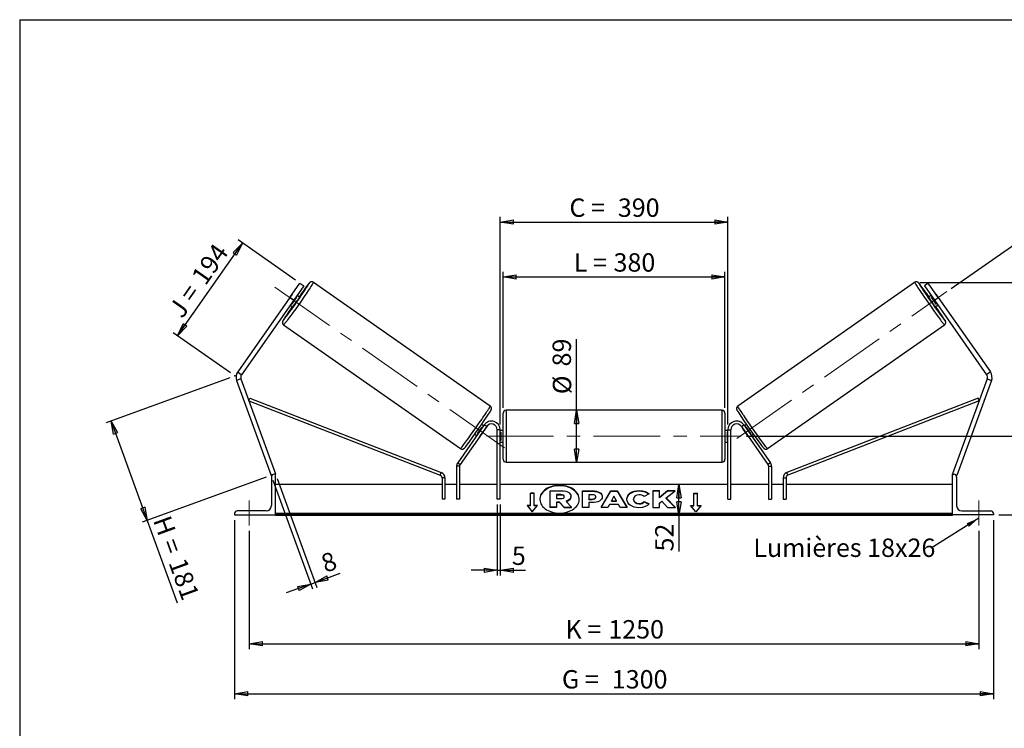
# Model space of a CAD drawing. Units: millimetres. Extents: x 0 to 292, y 2 to 205.
# Drawn here: x 5 to 192, y 70 to 205 of the extents above; entities that cross this region are included whole.
import ezdxf

# ---------------------------------------------------------------- set-up
doc = ezdxf.new("R2010")
doc.units = ezdxf.units.MM
doc.header["$PDSIZE"] = -1
doc.linetypes.add('CENTERX2', pattern=[20.32, 12.7, -2.54, 2.54, -2.54])
doc.layers.add('SLD-0', color=7, linetype='Continuous')
doc.styles.add('SLDTEXTSTYLE0', font='TXT', dxfattribs={"width": 0.75})
doc.styles.add('SLDTEXTSTYLE2', font='TXT', dxfattribs={"width": 0.666667})
doc.dimstyles.new('SLDDIMSTYLE0', dxfattribs={"dimtxt": 3.501, "dimasz": 2.5, "dimexe": 0, "dimexo": 0.0625, "dimgap": 0.87525, "dimtad": 1, "dimdec": 0, "dimlfac": 9, "dimrnd": 1e-09, "dimzin": 12, "dimdsep": 46, "dimtxsty": 'SLDTEXTSTYLE0', "dimblk1": 'CLOSED', "dimblk2": 'CLOSED', "dimsah": 1, "dimcen": 0.09, "dimadec": 0, "dimazin": 3, "dimtfac": 1, "dimtofl": 0, "dimtmove": 0, "dimatfit": 3, "dimldrblk": 'CLOSED', "dimfxl": 0, "dimfrac": 2, "dimtolj": 1, "dimtzin": 12, "dimarcsym": 0})
doc.dimstyles.new('SLDDIMSTYLE1', dxfattribs={"dimtxt": 3.501, "dimasz": 2.5, "dimexe": 0, "dimexo": 0.0625, "dimgap": 0.87525, "dimtad": 1, "dimdec": 4, "dimlfac": 9, "dimzin": 12, "dimdsep": 46, "dimtxsty": 'SLDTEXTSTYLE0', "dimblk1": 'CLOSED', "dimblk2": 'CLOSED', "dimsah": 1, "dimcen": 0.09, "dimadec": 0, "dimazin": 3, "dimtfac": 1, "dimtofl": 0, "dimtmove": 0, "dimatfit": 3, "dimldrblk": 'CLOSED', "dimfxl": 0, "dimfrac": 2, "dimtolj": 1, "dimtzin": 12, "dimarcsym": 0})
doc.dimstyles.new('SLDDIMSTYLE2', dxfattribs={"dimtxt": 3.501, "dimasz": 2.5, "dimexe": 0, "dimexo": 0.0625, "dimgap": 0.87525, "dimtad": 1, "dimdec": 0, "dimlfac": 9, "dimrnd": 1e-09, "dimzin": 12, "dimdsep": 46, "dimtxsty": 'SLDTEXTSTYLE0', "dimblk1": 'CLOSED', "dimblk2": 'CLOSED', "dimsah": 1, "dimcen": 0.09, "dimadec": 0, "dimazin": 3, "dimtfac": 1, "dimtmove": 0, "dimatfit": 0, "dimldrblk": 'CLOSED', "dimfxl": 0, "dimfrac": 2, "dimtolj": 1, "dimtzin": 12, "dimarcsym": 0})
doc.dimstyles.new('SLDDIMSTYLE3', dxfattribs={"dimtxt": 0.18, "dimasz": 2.5, "dimexe": 0, "dimexo": 0.0625, "dimgap": 0, "dimtad": 0, "dimtih": 1, "dimtoh": 1, "dimdec": 0, "dimrnd": 1e-09, "dimzin": 0, "dimdsep": 46, "dimtxsty": 'Standard', "dimsah": 1, "dimcen": 0.09, "dimadec": 0, "dimazin": 0, "dimtfac": 2.5, "dimtdec": 0, "dimtofl": 0, "dimtmove": 0, "dimatfit": 3, "dimfxl": 0, "dimfrac": 2, "dimtolj": 1, "dimtzin": 0, "dimarcsym": 0})

# ---------------------------------------------------------------- blocks, each defined once
blk = doc.blocks.new('_Closed')
at = {"color": 0, "linetype": 'ByBlock', "lineweight": -2}
for p, q in [((-1, 0.166667), (0, 0)), ((-1, 0.166667), (-1, -0.166667)), ((0, 0), (-1, -0.166667)), ((0, 0), (-1, 0))]:
    blk.add_line(p, q, dxfattribs=at)
blk = doc.blocks.new('_D')
at = {"layer": 'SLD-0'}
for p, q in [((45.03, 136.78), (21.45, 128.2)), ((22.39, 128.54), (29.28, 109.61)), ((51.92, 117.85), (28.34, 109.27)), ((29.28, 109.61), (34.99, 93.92))]:
    blk.add_line(p, q, dxfattribs=at)
at = {"layer": 'SLD-0', "xscale": 2.5, "yscale": 2.5}
for p, rotation in [((22.39, 128.54), 110), ((29.28, 109.61), 290.0000000000001)]:
    blk.add_blockref('_Closed', p, dxfattribs=dict(at, rotation=rotation))
at = {"layer": 'SLD-0', "char_height": 3.501, "attachment_point": 1, "rotation": 290}
for s, insert, style in [('H =', (33.63, 110.84), 'SLDTEXTSTYLE2'), ('181', (36.58, 102.76), 'SLDTEXTSTYLE0')]:
    blk.add_mtext(s, dxfattribs=dict(at, insert=insert, style=style))
blk = doc.blocks.new('_D_1')
at = {"layer": 'SLD-0'}
for p, q in [((35.02, 144.79), (47.39, 162.45)), ((57.52, 155.36), (46.57, 163.03)), ((45.15, 137.7), (34.2, 145.36))]:
    blk.add_line(p, q, dxfattribs=at)
at = {"layer": 'SLD-0', "xscale": 2.5, "yscale": 2.5}
for p, rotation in [((47.39, 162.45), 54.99999999999963), ((35.02, 144.79), 234.9999999999996)]:
    blk.add_blockref('_Closed', p, dxfattribs=dict(at, rotation=rotation))
at = {"layer": 'SLD-0', "char_height": 3.501, "attachment_point": 1, "rotation": 55}
for s, insert, style in [('194', (37.48, 156.17), 'SLDTEXTSTYLE0'), ('J =', (33.09, 149.89), 'SLDTEXTSTYLE2')]:
    blk.add_mtext(s, dxfattribs=dict(at, insert=insert, style=style))
blk = doc.blocks.new('_D_2')
at = {"layer": 'SLD-0', "color": 7}
for p, q in [((182.31, 153.78), (198.24, 164.94)), ((143.36, 125.64), (210.63, 125.64))]:
    blk.add_line(p, q, dxfattribs=at)
blk.add_arc((142.12, 125.64), 67.51, 0, 35, dxfattribs=at)
at = {"layer": 'SLD-0', "color": 7, "xscale": 2.5, "yscale": 2.5}
for p, rotation in [((197.42, 164.36), 123.9396270156373), ((209.63, 125.64), 271.0603729843639)]:
    blk.add_blockref('_Closed', p, dxfattribs=dict(at, rotation=rotation))
at = {"layer": 'SLD-0', "color": 7, "insert": (209.75, 150.66), "char_height": 3.501, "attachment_point": 1, "rotation": 287.5, "style": 'SLDTEXTSTYLE0'}
blk.add_mtext('35°', dxfattribs=at)
blk = doc.blocks.new('_D_3')
at = {"layer": 'SLD-0', "color": 7}
for p, q in [((48.69, 107.64), (48.69, 85.1)), ((187.58, 107.64), (187.58, 85.1)), ((48.69, 86.1), (187.58, 86.1))]:
    blk.add_line(p, q, dxfattribs=at)
at = {"layer": 'SLD-0', "color": 7, "xscale": 2.5, "yscale": 2.5, "rotation": 180.0000000000004}
blk.add_blockref('_Closed', (48.69, 86.1), dxfattribs=at)
at = {"layer": 'SLD-0', "color": 7, "xscale": 2.5, "yscale": 2.5}
blk.add_blockref('_Closed', (187.58, 86.1), dxfattribs=at)
at = {"layer": 'SLD-0', "color": 7, "char_height": 3.501, "attachment_point": 1}
for s, insert, style in [('K =', (108.88, 90.61), 'SLDTEXTSTYLE2'), ('1250', (117.05, 90.61), 'SLDTEXTSTYLE0')]:
    blk.add_mtext(s, dxfattribs=dict(at, insert=insert, style=style))
blk = doc.blocks.new('_D_4')
at = {"layer": 'SLD-0', "color": 7}
for p, q in [((45.92, 109.64), (45.92, 75.58)), ((190.36, 109.64), (190.36, 75.58)), ((45.92, 76.58), (190.36, 76.58))]:
    blk.add_line(p, q, dxfattribs=at)
at = {"layer": 'SLD-0', "color": 7, "xscale": 2.5, "yscale": 2.5, "rotation": 180.0000000000004}
blk.add_blockref('_Closed', (45.92, 76.58), dxfattribs=at)
at = {"layer": 'SLD-0', "color": 7, "xscale": 2.5, "yscale": 2.5}
blk.add_blockref('_Closed', (190.36, 76.58), dxfattribs=at)
at = {"layer": 'SLD-0', "color": 7, "char_height": 3.501, "attachment_point": 1}
for s, insert, style in [('G =', (108.22, 81.09), 'SLDTEXTSTYLE2'), ('1300', (117.71, 81.09), 'SLDTEXTSTYLE0')]:
    blk.add_mtext(s, dxfattribs=dict(at, insert=insert, style=style))
blk = doc.blocks.new('_D_5')
at = {"layer": 'SLD-0', "color": 7}
for p, q in [((143.36, 125.64), (211.94, 125.64)), ((210.94, 125.64), (210.94, 110.64)), ((191.36, 110.64), (211.94, 110.64)), ((210.94, 110.64), (210.94, 93.36))]:
    blk.add_line(p, q, dxfattribs=at)
at = {"layer": 'SLD-0', "color": 7, "xscale": 2.5, "yscale": 2.5}
for p, rotation in [((210.94, 125.64), 90.0000000000004), ((210.94, 110.64), 270.0000000000004)]:
    blk.add_blockref('_Closed', p, dxfattribs=dict(at, rotation=rotation))
at = {"layer": 'SLD-0', "color": 7, "char_height": 3.501, "attachment_point": 1, "rotation": 90}
for s, insert, style in [('135', (206.43, 101.28), 'SLDTEXTSTYLE0'), ('E =', (206.43, 93.36), 'SLDTEXTSTYLE2')]:
    blk.add_mtext(s, dxfattribs=dict(at, insert=insert, style=style))
blk = doc.blocks.new('_D_6')
at = {"layer": 'SLD-0', "color": 7}
for p, q in [((97.03, 131.03), (97.03, 156.99)), ((97.03, 155.99), (139.25, 155.99)), ((139.25, 131.03), (139.25, 156.99))]:
    blk.add_line(p, q, dxfattribs=at)
at = {"layer": 'SLD-0', "color": 7, "xscale": 2.5, "yscale": 2.5, "rotation": 180.0000000000004}
blk.add_blockref('_Closed', (97.03, 155.99), dxfattribs=at)
at = {"layer": 'SLD-0', "color": 7, "xscale": 2.5, "yscale": 2.5}
blk.add_blockref('_Closed', (139.25, 155.99), dxfattribs=at)
at = {"layer": 'SLD-0', "color": 7, "char_height": 3.501, "attachment_point": 1}
for s, insert, style in [('L =', (110.47, 160.5), 'SLDTEXTSTYLE2'), ('380', (118.04, 160.5), 'SLDTEXTSTYLE0')]:
    blk.add_mtext(s, dxfattribs=dict(at, insert=insert, style=style))
blk = doc.blocks.new('_D_7')
at = {"layer": 'SLD-0', "color": 7}
for p, q in [((96.47, 127.86), (96.47, 167.43)), ((139.81, 127.86), (139.81, 167.43)), ((96.47, 166.43), (139.81, 166.43))]:
    blk.add_line(p, q, dxfattribs=at)
at = {"layer": 'SLD-0', "color": 7, "xscale": 2.5, "yscale": 2.5, "rotation": 180.0000000000004}
blk.add_blockref('_Closed', (96.47, 166.43), dxfattribs=at)
at = {"layer": 'SLD-0', "color": 7, "xscale": 2.5, "yscale": 2.5}
blk.add_blockref('_Closed', (139.81, 166.43), dxfattribs=at)
at = {"layer": 'SLD-0', "color": 7, "char_height": 3.501, "attachment_point": 1}
for s, insert, style in [('C =', (109.65, 170.94), 'SLDTEXTSTYLE2'), ('390', (118.86, 170.94), 'SLDTEXTSTYLE0')]:
    blk.add_mtext(s, dxfattribs=dict(at, insert=insert, style=style))
blk = doc.blocks.new('_D_8')
at = {"layer": 'SLD-0', "color": 7}
for p, q in [((95.92, 112.64), (95.92, 99.11)), ((96.47, 112.64), (96.47, 99.11)), ((95.92, 100.11), (90.92, 100.11)), ((95.92, 100.11), (96.47, 100.11)), ((96.47, 100.11), (101.27, 100.11))]:
    blk.add_line(p, q, dxfattribs=at)
at = {"layer": 'SLD-0', "color": 7, "xscale": 2.5, "yscale": 2.5}
blk.add_blockref('_Closed', (95.92, 100.11), dxfattribs=at)
at = {"layer": 'SLD-0', "color": 7, "xscale": 2.5, "yscale": 2.5, "rotation": 180.0000000000004}
blk.add_blockref('_Closed', (96.47, 100.11), dxfattribs=at)
at = {"layer": 'SLD-0', "color": 7, "insert": (98.69, 104.63), "char_height": 3.5, "attachment_point": 1, "style": 'SLDTEXTSTYLE0'}
blk.add_mtext('5', dxfattribs=at)
blk = doc.blocks.new('_D_9')
at = {"layer": 'SLD-0', "color": 7}
for p, q in [((53.2, 117.25), (60.74, 96.55)), ((54.04, 117.56), (61.57, 96.85)), ((61.23, 97.79), (66, 99.53)), ((60.39, 97.49), (55.7, 95.78)), ((60.39, 97.49), (61.23, 97.79))]:
    blk.add_line(p, q, dxfattribs=at)
at = {"layer": 'SLD-0', "color": 7, "xscale": 2.5, "yscale": 2.5}
for p, rotation in [((60.39, 97.49), 20.00000000000061), ((61.23, 97.79), 200.0000000000006)]:
    blk.add_blockref('_Closed', p, dxfattribs=dict(at, rotation=rotation))
at = {"layer": 'SLD-0', "color": 7, "insert": (62.02, 102.88), "char_height": 3.5, "attachment_point": 1, "rotation": 20, "style": 'SLDTEXTSTYLE0'}
blk.add_mtext('8', dxfattribs=at)
blk = doc.blocks.new('_D_10')
at = {"layer": 'SLD-0', "color": 7}
for p, q in [((176.36, 154.96), (229.77, 154.96)), ((228.77, 154.96), (228.77, 110.64)), ((191.36, 110.64), (229.77, 110.64))]:
    blk.add_line(p, q, dxfattribs=at)
at = {"layer": 'SLD-0', "color": 7, "xscale": 2.5, "yscale": 2.5}
for p, rotation in [((228.77, 154.96), 90.0000000000004), ((228.77, 110.64), 270.0000000000004)]:
    blk.add_blockref('_Closed', p, dxfattribs=dict(at, rotation=rotation))
at = {"layer": 'SLD-0', "color": 7, "insert": (224.26, 128.66), "char_height": 3.501, "attachment_point": 1, "rotation": 90, "style": 'SLDTEXTSTYLE0'}
blk.add_mtext('399', dxfattribs=at)
blk = doc.blocks.new('_D_11')
at = {"layer": 'SLD-0', "color": 7}
for p, q in [((111, 130.59), (111, 144.11)), ((111, 120.7), (111, 130.59))]:
    blk.add_line(p, q, dxfattribs=at)
at = {"layer": 'SLD-0', "color": 7, "xscale": 2.5, "yscale": 2.5}
for p, rotation in [((111, 130.59), 90.0000000000004), ((111, 120.7), 270.0000000000004)]:
    blk.add_blockref('_Closed', p, dxfattribs=dict(at, rotation=rotation))
at = {"layer": 'SLD-0', "color": 7, "char_height": 3.501, "attachment_point": 1, "rotation": 90, "style": 'SLDTEXTSTYLE0'}
for s, insert in [('89', (106.44, 138.94)), ('%%c', (106.49, 133.66))]:
    blk.add_mtext(s, dxfattribs=dict(at, insert=insert))
blk = doc.blocks.new('_D_12')
at = {"layer": 'SLD-0', "color": 7}
for p, q in [((130.48, 110.64), (130.48, 116.42)), ((181.58, 110.64), (129.48, 110.64)), ((130.48, 110.64), (130.48, 103.69))]:
    blk.add_line(p, q, dxfattribs=at)
at = {"layer": 'SLD-0', "color": 7, "xscale": 2.5, "yscale": 2.5}
for p, rotation in [((130.48, 116.42), 90.0000000000004), ((130.48, 110.64), 270.0000000000004)]:
    blk.add_blockref('_Closed', p, dxfattribs=dict(at, rotation=rotation))
at = {"layer": 'SLD-0', "color": 7, "insert": (125.97, 103.69), "char_height": 3.501, "attachment_point": 1, "rotation": 90, "style": 'SLDTEXTSTYLE0'}
blk.add_mtext('52', dxfattribs=at)
blk = doc.blocks.new('SW_NOTE_0_1')
at = {"layer": 'SLD-0', "color": 0, "insert": (-33.88, 1.81), "char_height": 3.5, "attachment_point": 1, "style": 'SLDTEXTSTYLE0'}
blk.add_mtext('Lumières 18x26', dxfattribs=at)

msp = doc.modelspace()

# ---------------------------------------------------------------- linework, layer by layer
at = {"color": 7, "linetype": 'Continuous', "lineweight": 18}
for p, q in [((292, 205), (5, 205)), ((5, 205), (5, 4.867368))]:
    msp.add_line(p, q, dxfattribs=at)
at = {"color": 7, "linetype": 'Continuous', "lineweight": 25}
for p, q in [((56.427123, 152.059611), (58.339045, 154.790118)), ((59.06718, 154.280272), (57.155259, 151.549766)), ((58.339045, 154.790118), (59.06718, 154.280272)), ((94.578115, 131.382051), (60.912227, 154.95516)), ((175.364817, 154.95516), (141.698929, 131.382051)), ((177.937999, 154.790118), (177.209864, 154.280272)), ((177.209864, 154.280272), (179.121786, 151.549766)), ((179.849921, 152.059611), (177.937999, 154.790118)), ((56.427123, 152.059611), (46.499235, 137.881118)), ((56.877734, 152.712765), (55.967478, 151.412784)), ((57.155259, 151.549766), (56.427123, 152.059611)), ((56.817987, 150.817251), (57.728244, 152.117232)), ((57.728244, 152.117232), (57.610387, 152.199756)), ((58.258573, 152.133633), (57.792566, 152.459935)), ((178.484478, 152.459935), (178.018471, 152.133633)), ((178.548801, 152.117232), (178.666657, 152.199756)), ((179.459057, 150.817251), (178.548801, 152.117232)), ((179.121786, 151.549766), (179.849921, 152.059611)), ((179.39931, 152.712765), (180.309566, 151.412784)), ((179.849921, 152.059611), (189.777809, 137.881118)), ((57.155259, 151.549766), (47.227371, 137.371272)), ((56.517951, 150.639597), (56.983959, 150.313295)), ((56.70013, 150.899775), (56.817987, 150.817251)), ((179.121786, 151.549766), (189.049674, 137.371272)), ((179.293085, 150.313295), (179.759093, 150.639597)), ((179.576914, 150.899775), (179.459057, 150.817251)), ((55.240194, 146.854656), (88.906082, 123.281548)), ((147.370963, 123.281548), (181.03685, 146.854656)), ((46.499235, 137.881118), (47.227371, 137.371272)), ((189.777809, 137.881118), (189.049674, 137.371272)), ((47.120223, 136.557409), (46.284941, 136.253391)), ((46.284941, 136.253391), (52.858795, 118.191875)), ((47.120223, 136.557409), (53.694078, 118.495893)), ((189.156821, 136.557409), (182.582967, 118.495893)), ((189.992103, 136.253391), (183.418249, 118.191875)), ((189.156821, 136.557409), (189.992103, 136.253391)), ((48.63984, 132.382297), (48.841188, 132.900082)), ((48.63984, 132.382297), (85.04833, 118.224294)), ((48.841188, 132.900082), (85.249679, 118.742078)), ((187.435856, 132.900082), (151.027365, 118.742078)), ((187.637205, 132.382297), (151.228714, 118.224294)), ((187.637205, 132.382297), (187.435856, 132.900082)), ((97.027411, 125.64211), (97.027411, 130.030999)), ((138.694078, 130.586555), (97.582967, 130.586555)), ((139.249633, 130.030999), (139.249633, 121.253221)), ((93.439935, 127.820293), (88.381257, 120.595752)), ((93.89502, 127.50164), (88.836342, 120.277099)), ((93.289154, 127.604956), (92.920627, 127.863001)), ((93.89502, 127.50164), (93.439935, 127.820293)), ((142.382024, 127.50164), (142.837109, 127.820293)), ((142.382024, 127.50164), (147.440702, 120.277099)), ((142.837109, 127.820293), (147.895787, 120.595752)), ((143.356417, 127.863001), (142.98789, 127.604956)), ((91.646013, 126.042663), (92.01454, 125.784618)), ((92.196719, 126.044796), (92.121675, 126.097343)), ((92.667608, 125.715076), (92.651803, 125.726143)), ((92.667608, 125.715076), (93.577865, 127.015057)), ((93.031931, 127.397324), (93.106976, 127.344777)), ((93.56206, 127.026124), (93.577865, 127.015057)), ((95.9163, 113.64211), (95.9163, 126.864332)), ((96.471855, 126.864332), (95.9163, 126.864332)), ((96.471855, 113.64211), (96.471855, 126.864332)), ((97.027411, 126.753221), (96.471855, 126.753221)), ((96.471855, 126.435602), (96.582967, 126.435602)), ((96.582967, 126.435602), (96.582967, 124.848618)), ((97.027411, 121.253221), (97.027411, 125.64211)), ((139.805189, 126.753221), (139.249633, 126.753221)), ((139.805189, 126.435602), (139.694078, 126.435602)), ((139.694078, 126.435602), (139.694078, 124.848618)), ((139.805189, 126.864332), (140.360744, 126.864332)), ((139.805189, 113.64211), (139.805189, 126.864332)), ((140.360744, 113.64211), (140.360744, 126.864332)), ((142.714984, 127.026124), (142.69918, 127.015057)), ((143.609436, 125.715076), (142.69918, 127.015057)), ((143.245113, 127.397324), (143.170069, 127.344777)), ((143.609436, 125.715076), (143.625241, 125.726143)), ((144.080325, 126.044796), (144.15537, 126.097343)), ((144.262504, 125.784618), (144.631031, 126.042663)), ((96.582967, 124.848618), (96.471855, 124.848618)), ((96.471855, 124.530999), (97.027411, 124.530999)), ((139.249633, 124.530999), (139.805189, 124.530999)), ((139.694078, 124.848618), (139.805189, 124.848618)), ((88.735871, 119.958445), (88.180315, 119.958445)), ((88.180315, 119.958445), (88.180315, 113.64211)), ((88.381257, 120.595752), (88.836342, 120.277099)), ((88.735871, 119.958445), (88.735871, 113.64211)), ((97.582967, 120.697666), (138.694078, 120.697666)), ((147.895787, 120.595752), (147.440702, 120.277099)), ((147.541174, 119.958445), (148.096729, 119.958445)), ((147.541174, 119.958445), (147.541174, 113.64211)), ((148.096729, 119.958445), (148.096729, 113.64211)), ((53.051768, 118.262111), (52.858795, 118.191875)), ((53.694078, 118.419888), (53.4163, 118.419888)), ((53.694078, 118.495893), (53.485257, 118.419888)), ((53.694078, 110.64211), (53.694078, 118.419888)), ((85.04833, 118.224294), (85.249679, 118.742078)), ((151.228714, 118.224294), (151.027365, 118.742078)), ((182.582967, 118.495893), (182.791787, 118.419888)), ((182.582967, 110.64211), (182.582967, 118.419888)), ((182.582967, 118.419888), (182.860744, 118.419888)), ((183.225276, 118.262111), (183.418249, 118.191875)), ((52.9163, 117.919888), (52.9163, 112.419888)), ((85.402537, 116.419888), (53.694078, 116.419888)), ((85.958093, 117.706509), (85.402537, 117.706509)), ((85.402537, 117.706509), (85.402537, 113.64211)), ((85.958093, 117.706509), (85.958093, 113.64211)), ((88.180315, 116.419888), (85.958093, 116.419888)), ((95.9163, 116.419888), (88.735871, 116.419888)), ((139.805189, 116.419888), (96.471855, 116.419888)), ((147.541174, 116.419888), (140.360744, 116.419888)), ((150.318951, 116.419888), (148.096729, 116.419888)), ((150.318951, 117.706509), (150.318951, 113.64211)), ((150.318951, 117.706509), (150.874507, 117.706509)), ((150.874507, 117.706509), (150.874507, 113.64211)), ((182.582967, 116.419888), (150.874507, 116.419888)), ((183.360744, 117.919888), (183.360744, 112.419888)), ((102.9163, 114.821831), (102.249633, 114.821831)), ((102.249633, 112.464808), (102.249633, 114.821831)), ((102.9163, 114.743263), (102.249633, 114.743263)), ((102.9163, 112.464808), (102.9163, 114.821831)), ((105.962165, 112.123657), (105.962165, 115.272996)), ((105.962165, 115.272996), (108.068291, 115.272996)), ((108.004702, 114.517213), (107.196599, 114.517213)), ((107.196599, 114.517213), (107.196599, 113.761344)), ((108.004702, 114.438645), (107.196599, 114.438645)), ((108.004702, 114.438645), (108.004702, 114.517213)), ((112.139967, 115.239938), (114.044728, 115.239938)), ((112.139967, 112.097241), (112.139967, 115.239938)), ((112.139967, 115.16137), (114.044728, 115.16137)), ((113.371751, 114.508169), (113.371751, 113.677531)), ((113.949466, 114.508169), (113.371751, 114.508169)), ((114.044728, 115.16137), (114.044728, 115.239938)), ((115.668088, 112.097232), (117.548643, 115.242824)), ((115.715058, 112.097232), (117.548643, 115.164257)), ((117.548643, 115.242824), (118.728401, 115.242824)), ((117.548643, 115.164257), (117.548643, 115.242824)), ((117.548643, 115.164257), (118.728401, 115.164257)), ((118.728401, 115.242824), (120.608835, 112.097232)), ((118.728401, 115.164257), (118.728401, 115.242824)), ((118.728401, 115.164257), (120.561868, 112.097232)), ((122.913577, 115.224251), (122.913577, 115.302819)), ((124.799311, 114.647352), (123.872341, 114.139977)), ((126.779006, 115.239912), (125.547222, 115.239912)), ((125.547222, 115.239912), (125.547222, 112.097215)), ((126.779006, 115.161345), (125.547222, 115.161345)), ((128.309224, 115.239912), (126.779006, 113.964916)), ((126.779006, 113.964916), (126.779006, 115.239912)), ((128.309224, 115.161345), (126.779006, 113.886349)), ((128.086904, 113.888614), (129.769589, 115.239912)), ((129.769589, 115.239912), (128.309224, 115.239912)), ((128.309224, 115.161345), (128.309224, 115.239912)), ((129.671754, 115.161345), (128.309224, 115.161345)), ((133.360744, 114.821831), (134.027411, 114.821831)), ((133.360744, 112.464808), (133.360744, 114.821831)), ((133.360744, 114.743263), (134.027411, 114.743263)), ((134.027411, 112.464808), (134.027411, 114.821831)), ((85.958093, 113.64211), (85.402537, 113.64211)), ((88.735871, 113.64211), (88.180315, 113.64211)), ((96.471855, 113.64211), (95.9163, 113.64211)), ((102.249633, 112.464808), (101.582967, 112.464808)), ((101.582967, 112.464808), (102.582967, 111.240063)), ((102.249633, 112.386241), (102.249633, 112.464808)), ((102.582967, 111.240063), (103.582967, 112.464808)), ((103.582967, 112.464808), (102.9163, 112.464808)), ((102.9163, 112.386241), (102.9163, 112.464808)), ((107.196599, 113.761344), (108.010964, 113.761344)), ((107.737462, 113.077435), (107.196599, 113.077435)), ((107.196599, 113.077435), (107.196599, 112.123657)), ((107.737462, 112.998867), (107.196599, 112.998867)), ((108.634565, 112.123657), (107.737462, 113.077435)), ((107.737462, 112.998867), (107.737462, 113.077435)), ((108.634565, 112.04509), (107.737462, 112.998867)), ((108.672621, 114.13468), (108.672621, 114.143877)), ((108.997187, 113.221608), (110.059763, 112.123657)), ((109.913317, 114.197697), (109.913317, 114.188841)), ((109.913317, 114.110273), (109.913317, 114.188841)), ((113.371751, 113.677531), (113.955849, 113.677531)), ((113.371751, 113.598964), (113.371751, 113.677531)), ((113.371751, 113.598964), (113.955849, 113.598964)), ((113.371751, 112.995154), (113.371751, 112.097241)), ((113.98126, 112.995154), (113.371751, 112.995154)), ((113.955849, 113.598964), (113.955849, 113.677531)), ((114.660622, 114.086123), (114.660622, 114.095064)), ((114.660622, 114.007555), (114.660622, 114.086123)), ((115.892406, 114.135514), (115.892406, 114.126573)), ((117.252522, 112.654937), (116.939489, 112.097232)), ((118.974444, 112.654937), (117.252522, 112.654937)), ((118.129007, 114.216492), (117.630658, 113.328627)), ((117.630658, 113.328627), (118.621336, 113.328627)), ((117.630658, 113.25006), (117.630658, 113.328627)), ((117.630658, 113.25006), (118.621336, 113.25006)), ((118.621336, 113.328627), (118.129007, 114.216492)), ((118.621336, 113.25006), (118.621336, 113.328627)), ((119.29636, 112.097232), (118.974444, 112.654937)), ((120.570682, 113.659596), (120.570682, 113.668538)), ((121.840522, 113.677565), (121.840522, 113.668538)), ((121.840522, 113.589971), (121.840522, 113.668538)), ((122.900932, 112.750391), (122.900932, 112.828958)), ((123.904014, 113.21064), (124.831104, 112.743714)), ((123.904014, 113.132072), (123.904014, 113.21064)), ((123.904014, 113.132072), (124.773454, 112.694182)), ((126.779006, 113.886349), (126.779006, 113.964916)), ((126.779006, 112.9098), (127.229785, 113.264486)), ((126.779006, 112.097215), (126.779006, 112.9098)), ((127.229785, 113.264486), (128.34728, 112.097215)), ((129.826674, 112.097215), (128.086904, 113.888614)), ((128.086904, 113.810046), (128.086904, 113.888614)), ((129.750371, 112.097215), (128.086904, 113.810046)), ((132.694078, 112.464808), (133.360744, 112.464808)), ((133.694078, 111.240063), (132.694078, 112.464808)), ((133.360744, 112.386241), (133.360744, 112.464808)), ((134.694078, 112.464808), (133.694078, 111.240063)), ((134.027411, 112.464808), (134.694078, 112.464808)), ((134.027411, 112.386241), (134.027411, 112.464808)), ((139.805189, 113.64211), (140.360744, 113.64211)), ((147.541174, 113.64211), (148.096729, 113.64211)), ((150.318951, 113.64211), (150.874507, 113.64211)), ((45.9163, 110.919888), (45.9163, 110.64211)), ((45.9163, 110.64211), (53.694078, 110.64211)), ((51.9163, 111.419888), (46.4163, 111.419888)), ((182.582967, 110.920169), (53.694078, 110.920169)), ((182.582967, 110.72375), (53.694078, 110.72375)), ((53.694078, 110.64211), (53.694078, 110.577303)), ((102.249633, 112.386241), (101.647117, 112.386241)), ((103.518816, 112.386241), (102.9163, 112.386241)), ((105.962165, 112.04509), (105.962165, 112.123657)), ((107.196599, 112.123657), (105.962165, 112.123657)), ((107.196599, 112.04509), (105.962165, 112.04509)), ((107.196599, 112.04509), (107.196599, 112.123657)), ((108.634565, 112.123657), (110.059763, 112.123657)), ((108.634565, 112.04509), (108.634565, 112.123657)), ((108.634565, 112.04509), (110.059763, 112.04509)), ((110.059763, 112.04509), (110.059763, 112.123657)), ((113.371751, 112.097241), (112.139967, 112.097241)), ((116.939489, 112.097232), (115.668088, 112.097232)), ((120.608835, 112.097232), (119.29636, 112.097232)), ((125.547222, 112.097215), (126.779006, 112.097215)), ((128.34728, 112.097215), (129.826674, 112.097215)), ((132.758228, 112.386241), (133.360744, 112.386241)), ((134.027411, 112.386241), (134.629928, 112.386241)), ((182.582967, 110.64211), (182.582967, 110.577303)), ((190.360744, 110.64211), (182.582967, 110.64211)), ((184.360744, 111.419888), (189.860744, 111.419888)), ((190.360744, 110.919888), (190.360744, 110.64211)), ((53.694078, 110.577303), (182.582967, 110.577303))]:
    msp.add_line(p, q, dxfattribs=at)
at = {"color": 8, "linetype": 'Continuous', "lineweight": 25}
for p, q in [((97.582967, 130.586555), (97.582967, 125.64211)), ((138.694078, 120.697666), (138.694078, 130.586555)), ((97.582967, 125.64211), (97.582967, 120.697666))]:
    msp.add_line(p, q, dxfattribs=at)
at = {"color": 8, "linetype": 'Continuous', "lineweight": 25, "flags": 128}
for points in [[(60.912227, 154.95516), (60.909817, 154.932549), (60.884591, 154.877509), (60.836755, 154.790484), (60.766692, 154.672175), (60.674966, 154.523535), (60.562318, 154.345759), (60.429652, 154.140279), (60.278038, 153.908751), (60.108696, 153.653037), (59.92299, 153.375196), (59.722415, 153.077467), (59.508585, 152.762245), (59.283223, 152.432069), (59.048142, 152.089597), (58.805236, 151.737587), (58.556461, 151.378872), (58.303818, 151.016342), (58.049344, 150.652914), (57.795085, 150.291515), (57.54309, 149.935055), (57.295387, 149.586404), (57.053971, 149.248368), (56.820786, 148.92367), (56.597708, 148.614924), (56.386535, 148.324615), (56.188966, 148.055081), (56.006591, 147.808492), (55.840881, 147.586834), (55.693167, 147.391891), (55.564641, 147.225233), (55.456336, 147.088202), (55.369125, 146.9819), (55.30371, 146.907184), (55.260617, 146.864655), (55.240195, 146.854656)], [(175.364817, 154.95516), (175.367227, 154.932549), (175.392453, 154.877509), (175.440289, 154.790484), (175.510352, 154.672175), (175.602078, 154.523535), (175.714726, 154.345759), (175.847392, 154.140279), (175.999006, 153.908751), (176.168348, 153.653037), (176.354054, 153.375196), (176.554629, 153.077467), (176.768459, 152.762245), (176.993821, 152.432069), (177.228902, 152.089597), (177.471808, 151.737587), (177.720583, 151.378872), (177.973226, 151.016342), (178.2277, 150.652914), (178.481959, 150.291515), (178.733954, 149.935055), (178.981657, 149.586404), (179.223073, 149.248368), (179.456258, 148.92367), (179.679336, 148.614924), (179.890509, 148.324615), (180.088078, 148.055081), (180.270453, 147.808492), (180.436164, 147.586834), (180.583877, 147.391891), (180.712403, 147.225233), (180.820708, 147.088202), (180.907919, 146.9819), (180.973334, 146.907184), (181.016427, 146.864655), (181.03685, 146.854656), (181.036853, 146.854658)], [(55.201252, 147.826421), (55.180748, 147.791519), (55.132517, 147.705084), (55.106824, 147.650511), (55.103903, 147.628296), (55.123779, 147.63864), (55.166273, 147.681448), (55.231, 147.756333), (55.233032, 147.758771)], [(181.075792, 147.826421), (181.096296, 147.791519), (181.144527, 147.705084), (181.17022, 147.650511), (181.173141, 147.628296), (181.153265, 147.63864), (181.110771, 147.681448), (181.046045, 147.756333), (181.044188, 147.75856)], [(88.906082, 123.281548), (88.926505, 123.291547), (88.969597, 123.334076), (89.035013, 123.408791), (89.122224, 123.515093), (89.230529, 123.652125), (89.359055, 123.818783), (89.506768, 124.013726), (89.672479, 124.235384), (89.854853, 124.481973), (90.052423, 124.751506), (90.263596, 125.041815), (90.486674, 125.350562), (90.719859, 125.67526), (90.961275, 126.013295), (91.208978, 126.361947), (91.460973, 126.718407), (91.715231, 127.079806), (91.969706, 127.443233), (92.222348, 127.805764), (92.471124, 128.164478), (92.71403, 128.516489), (92.94911, 128.85896), (93.174473, 129.189136), (93.388302, 129.504358), (93.588878, 129.802088), (93.774584, 130.079928), (93.943926, 130.335642), (94.09554, 130.567171), (94.228205, 130.772651), (94.340854, 130.950426), (94.432579, 131.099067), (94.502642, 131.217376), (94.550479, 131.304401), (94.575704, 131.35944), (94.578115, 131.382051), (94.578115, 131.382051)], [(147.370963, 123.281548), (147.350539, 123.291547), (147.307447, 123.334076), (147.242031, 123.408791), (147.15482, 123.515093), (147.046516, 123.652125), (146.917989, 123.818783), (146.770276, 124.013726), (146.604565, 124.235384), (146.422191, 124.481973), (146.224621, 124.751506), (146.013448, 125.041815), (145.79037, 125.350562), (145.557185, 125.67526), (145.315769, 126.013295), (145.068066, 126.361947), (144.816071, 126.718407), (144.561813, 127.079806), (144.307338, 127.443233), (144.054696, 127.805764), (143.80592, 128.164478), (143.563014, 128.516489), (143.327934, 128.85896), (143.102571, 129.189136), (142.888742, 129.504358), (142.688166, 129.802088), (142.50246, 130.079928), (142.333118, 130.335642), (142.181504, 130.567171), (142.048839, 130.772651), (141.93619, 130.950426), (141.844465, 131.099067), (141.774402, 131.217376), (141.726565, 131.304401), (141.70134, 131.35944), (141.698929, 131.382051), (141.698929, 131.382051)]]:
    msp.add_lwpolyline(points, dxfattribs=at)
at = {"color": 7, "linetype": 'Continuous', "lineweight": 25, "flags": 128}
for points in [[(56.877734, 152.712765), (56.958551, 152.820941), (56.979076, 152.847881)], [(179.39931, 152.712765), (179.318494, 152.820941), (179.297968, 152.847881)], [(55.875171, 151.271342), (55.893466, 151.299843), (55.967478, 151.412784)], [(180.401873, 151.271342), (180.383578, 151.299843), (180.309566, 151.412784)], [(111.510137, 113.604036), (111.499372, 113.769261), (111.449831, 114.039832), (111.361209, 114.305367), (111.234444, 114.563051), (111.070881, 114.810154), (110.872254, 115.044054), (110.640668, 115.262274), (110.378578, 115.462499), (110.088762, 115.642608), (109.774292, 115.800691), (109.438502, 115.935073), (109.084952, 116.044328), (108.717388, 116.1273), (108.339707, 116.183108), (107.955913, 116.21116), (107.570074, 116.21116), (107.18628, 116.183108), (106.808599, 116.1273), (106.441036, 116.044328), (106.087485, 115.935073), (105.751695, 115.800691), (105.437225, 115.642608), (105.147409, 115.462499), (104.885319, 115.262274), (104.653733, 115.044054), (104.455106, 114.810154), (104.291543, 114.563051), (104.164779, 114.305367), (104.076156, 114.039832), (104.026615, 113.769261), (104.01585, 113.604036)], [(107.762994, 110.993397), (108.148321, 111.007442), (108.529564, 111.049428), (108.902681, 111.11891), (109.263717, 111.215151), (109.608845, 111.337131), (109.934406, 111.483558), (110.23695, 111.652878), (110.51327, 111.843298), (110.760436, 112.052798), (110.975828, 112.279159), (111.157163, 112.519979), (111.302519, 112.772708), (111.410356, 113.034665), (111.479529, 113.303074), (111.509307, 113.575089), (111.499372, 113.847828), (111.449831, 114.118399), (111.361209, 114.383934), (111.234444, 114.641619), (111.070881, 114.888721), (110.872254, 115.122622), (110.640668, 115.340841), (110.378578, 115.541067), (110.088762, 115.721176), (109.774292, 115.879259), (109.438502, 116.01364), (109.084952, 116.122896), (108.717388, 116.205867), (108.339707, 116.261675), (107.955913, 116.289728), (107.570074, 116.289728), (107.18628, 116.261675), (106.808599, 116.205867), (106.441036, 116.122896), (106.087485, 116.01364), (105.751695, 115.879259), (105.437225, 115.721176), (105.147409, 115.541067), (104.885319, 115.340841), (104.653733, 115.122622), (104.455106, 114.888721), (104.291543, 114.641619), (104.164779, 114.383934), (104.076156, 114.118399), (104.026615, 113.847828), (104.01668, 113.575089), (104.046458, 113.303074), (104.115631, 113.034665), (104.223468, 112.772708), (104.368824, 112.519979), (104.550159, 112.279159), (104.765552, 112.052798), (105.012717, 111.843298), (105.289037, 111.652878), (105.591581, 111.483558), (105.917142, 111.337131), (106.26227, 111.215151), (106.623306, 111.11891), (106.996423, 111.049428), (107.377666, 111.007442), (107.762994, 110.993397)]]:
    msp.add_lwpolyline(points, dxfattribs=at)
at = {"color": 7, "linetype": 'Continuous', "lineweight": 25}
for centre, radius, start, end in [((-25.167069, 209.196486), 101.186803, 322.61475581, 327.37777897), ((126.439958, 104.107995), 83.502945, 142.9980036, 144.84008223), ((261.333828, 209.117237), 101.051044, 212.61601529, 217.38766373), ((123.421815, 113.918313), 66.747695, 34.99038807, 37.55571246), ((27.043006, 172.634592), 36.912679, 323.76824849, 326.23175151), ((43.576859, 161.057463), 17.181021, 321.29204589, 328.70795411), ((192.700185, 161.057463), 17.181021, 211.29204589, 218.70795411), ((209.234038, 172.634592), 36.912679, 213.76824849, 216.23175151), ((103.50882, 117.493302), 57.041382, 144.80011152, 147.87460993), ((132.768224, 117.493302), 57.041382, 32.12539007, 35.19988848), ((47.955506, 136.861426), 1.777778, 145, 200), ((47.955506, 136.861426), 0.888889, 145, 200), ((188.321538, 136.861426), 0.888889, 340, 35), ((188.321538, 136.861426), 1.777778, 340, 35), ((-0.837247, 192.147089), 113.683543, 322.99140875, 327.03008682), ((97.582967, 130.030999), 0.555556, 90, 180), ((138.694078, 130.030999), 0.555556, 0, 90), ((237.019038, 192.084423), 113.569595, 212.97117462, 217.01651671), ((94.805189, 126.864332), 1.666667, 0, 145), ((94.805189, 126.864332), 1.111111, 0, 145), ((141.471855, 126.864332), 1.666667, 35, 180), ((141.471855, 126.864332), 1.111111, 35, 180), ((62.346694, 147.914684), 36.912679, 323.76824849, 326.23175151), ((91.097306, 126.759854), 1.886109, 316.68491958, 326.36276342), ((92.05902, 128.133323), 1.886109, 323.63723658, 333.31508042), ((144.218024, 128.133323), 1.886109, 206.68491958, 216.36276342), ((173.93035, 147.914684), 36.912679, 213.76824849, 216.23175151), ((145.179738, 126.759854), 1.886109, 213.63723658, 223.31508042), ((89.291426, 119.958445), 1.111111, 145, 180), ((89.291426, 119.958445), 0.555556, 145, 180), ((97.582967, 121.253221), 0.555556, 180, 270), ((138.694078, 121.253221), 0.555556, 270, 0), ((146.985618, 119.958445), 0.555556, 0, 35), ((146.985618, 119.958445), 1.111111, 0, 35), ((53.4163, 117.919888), 0.5, 90, 180), ((84.846982, 117.706509), 0.555556, 0, 68.75066138), ((84.846982, 117.706509), 1.111111, 0, 68.75066138), ((151.430062, 117.706509), 1.111111, 111.24933862, 180), ((151.430062, 117.706509), 0.555556, 111.24933862, 180), ((182.860744, 117.919888), 0.5, 0, 90), ((46.4163, 110.919888), 0.5, 90, 180), ((51.9163, 112.419888), 1, 270, 0), ((184.360744, 112.419888), 1, 180, 270), ((189.860744, 110.919888), 0.5, 0, 90)]:
    msp.add_arc(centre, radius, start, end, dxfattribs=at)
at = {"color": 8, "linetype": 'Continuous', "lineweight": 25}
for centre, radius, start, end in [((62.128268, 152.742892), 2.875301, 133.78671955, 145.68923551), ((59.51086, 155.012333), 0.656974, 326.20794084, 342.852081), ((175.566956, 154.09336), 0.923354, 33.51588921, 51.76456185), ((176.757049, 155.008833), 0.647214, 197.09027455, 213.66136041)]:
    msp.add_arc(centre, radius, start, end, dxfattribs=at)
at = {"color": 7, "linetype": 'Continuous', "lineweight": 25}
for points, knots in [([(59.944094, 154.609564), (59.928486, 154.590049), (59.879719, 154.529073), (59.819837, 154.452076), (59.770625, 154.387316), (59.767048, 154.382609)], [0, 0, 0, 0, 0.30386100483, 0.94940358095, 1, 1, 1, 1]), ([(60.912227, 154.95516), (60.872806, 154.978783), (60.797339, 155.024005), (60.674148, 155.054066), (60.560217, 155.058808), (60.458887, 155.043043), (60.373611, 155.014352), (60.305687, 154.979872), (60.253801, 154.945492), (60.212561, 154.912632), (60.174962, 154.878253), (60.131022, 154.833409), (60.07386, 154.76891), (60.011146, 154.69409), (59.960514, 154.630264), (59.944094, 154.609564)], [0, 0, 0, 0, 0.0639674736, 0.12245775799, 0.17586881138, 0.22522482578, 0.2709738651, 0.3141377953, 0.35841321527, 0.40846022187, 0.47224726098, 0.56386483154, 0.72142937564, 0.90965882186, 1, 1, 1, 1]), ([(176.316751, 154.629792), (176.298977, 154.652059), (176.247328, 154.716766), (176.182085, 154.793325), (176.126456, 154.854647), (176.076161, 154.902425), (176.034914, 154.936862), (175.980996, 154.974351), (175.907439, 155.013145), (175.811833, 155.045276), (175.69801, 155.060425), (175.573756, 155.04965), (175.458839, 155.013825), (175.393294, 154.972928), (175.364817, 154.95516)], [0, 0, 0, 0, 0.1043737721, 0.3033019319, 0.4860632295, 0.5591725024, 0.618125024, 0.6686471188, 0.7182526113, 0.7705950856, 0.8279675933, 0.888734811, 0.9516599343, 1, 1, 1, 1]), ([(55.174022, 147.783308), (55.167468, 147.772389), (55.13445, 147.717386), (55.100997, 147.656345), (55.066123, 147.586925), (55.042856, 147.532621), (55.023245, 147.474251), (55.007484, 147.406639), (54.99903, 147.318531), (55.006927, 147.213897), (55.038754, 147.099982), (55.099877, 146.989536), (55.169347, 146.904452), (55.224852, 146.869853), (55.243032, 146.85852)], [0, 0, 0, 0, 0.0570382065, 0.2873355818, 0.4241905174, 0.5215334126, 0.5829623983, 0.6398298728, 0.6962802696, 0.7573213632, 0.8235810509, 0.8932902557, 0.9650473764, 1, 1, 1, 1]), ([(181.03434, 146.858754), (181.057495, 146.874132), (181.117143, 146.913745), (181.186084, 147.00282), (181.240652, 147.108203), (181.269013, 147.211688), (181.277551, 147.306381), (181.272106, 147.387968), (181.259117, 147.454196), (181.2431, 147.507543), (181.224982, 147.554755), (181.20215, 147.605149), (181.166421, 147.673995), (181.131717, 147.736307), (181.098891, 147.79059), (181.093628, 147.799295)], [0, 0, 0, 0, 0.0439978445, 0.1133401229, 0.1761077622, 0.2339331141, 0.2874829652, 0.3374023152, 0.3864595125, 0.439939956, 0.5047744423, 0.5935147515, 0.7329522503, 0.9571784643, 1, 1, 1, 1]), ([(94.554063, 130.30466), (94.566105, 130.323978), (94.609668, 130.393865), (94.666781, 130.490237), (94.717973, 130.581246), (94.752091, 130.649656), (94.775466, 130.704105), (94.795062, 130.762453), (94.810825, 130.83007), (94.819278, 130.918177), (94.811382, 131.022811), (94.779555, 131.136725), (94.718433, 131.247174), (94.648917, 131.332298), (94.593357, 131.366927), (94.575123, 131.378291)], [0, 0, 0, 0, 0.0673488954, 0.2436356477, 0.4283409223, 0.5381026094, 0.616174477, 0.665442332, 0.7110517205, 0.7563266007, 0.8052833546, 0.8584255748, 0.9143344091, 0.9718857324, 1, 1, 1, 1]), ([(141.701589, 131.378063), (141.678381, 131.362652), (141.618679, 131.323007), (141.549694, 131.23389), (141.495128, 131.128505), (141.466766, 131.02502), (141.458228, 130.930327), (141.463673, 130.84874), (141.476662, 130.782513), (141.492683, 130.729161), (141.510782, 130.681974), (141.533733, 130.63142), (141.568562, 130.563784), (141.622856, 130.468804), (141.677489, 130.3772), (141.716692, 130.314581), (141.724359, 130.302335)], [0, 0, 0, 0, 0.0363014549, 0.0933863267, 0.1450587368, 0.1926624914, 0.2367465114, 0.277841782, 0.3182272998, 0.3622541812, 0.4156280885, 0.4886820651, 0.6034716557, 0.7880621392, 0.9585529522, 1, 1, 1, 1]), ([(88.906082, 123.281548), (88.945503, 123.257925), (89.02097, 123.212702), (89.144161, 123.182642), (89.258092, 123.1779), (89.359422, 123.193665), (89.444698, 123.222355), (89.512622, 123.256836), (89.564507, 123.291215), (89.605751, 123.32408), (89.643333, 123.358433), (89.687392, 123.403456), (89.743687, 123.466656), (89.823349, 123.562945), (89.885702, 123.640266), (89.924611, 123.69047), (89.925988, 123.692246)], [0, 0, 0, 0, 0.058364284, 0.1117311496, 0.1604636962, 0.2054964023, 0.247238084, 0.2866210976, 0.3270182407, 0.372681412, 0.4308810665, 0.514473455, 0.6582362345, 0.8299778437, 0.9939846973, 1, 1, 1, 1]), ([(146.355471, 123.686823), (146.3621, 123.678301), (146.406747, 123.620904), (146.473678, 123.538272), (146.554449, 123.442244), (146.609252, 123.382169), (146.659627, 123.334269), (146.700863, 123.299848), (146.754784, 123.262357), (146.828341, 123.223563), (146.923947, 123.191432), (147.037769, 123.176283), (147.162024, 123.187058), (147.27694, 123.222883), (147.342486, 123.26378), (147.370963, 123.281548)], [0, 0, 0, 0, 0.0299096893, 0.2014429383, 0.3788109986, 0.5417643828, 0.6069499751, 0.6595131436, 0.7045595864, 0.7487887694, 0.7954582965, 0.8466126952, 0.9007938807, 0.9568990951, 1, 1, 1, 1]), ([(122.913577, 115.224251), (123.072814, 115.219505), (123.374683, 115.210508), (123.796889, 115.130819), (124.17873, 114.999961), (124.500617, 114.828341), (124.667786, 114.681033), (124.741757, 114.61585)], [0, 0, 0, 0, 0.2272667959, 0.4308345994, 0.6191551916, 0.8314800381, 1, 1, 1, 1]), ([(109.913317, 114.110273), (109.906836, 114.025395), (109.894445, 113.863119), (109.784186, 113.637437), (109.601609, 113.436288), (109.35488, 113.271199), (109.148472, 113.19857), (109.05225, 113.164712)], [0, 0, 0, 0, 0.212780714, 0.406809554, 0.5918098915, 0.8097120098, 1, 1, 1, 1])]:
    msp.add_open_spline(points, degree=3, knots=knots, dxfattribs=at)
for points in [[(108.672621, 114.143877), (108.672621, 114.391093), (108.418147, 114.517213), (108.004702, 114.517213)], [(108.672621, 114.065309), (108.672621, 114.312525), (108.418147, 114.438645), (108.004702, 114.438645)], [(108.068291, 115.272996), (108.749096, 115.272996), (109.219867, 115.146961), (109.518901, 114.931169)], [(109.518901, 114.931169), (109.779878, 114.751229), (109.913317, 114.508271), (109.913317, 114.197697)], [(114.660622, 114.095064), (114.660622, 114.364506), (114.393983, 114.508169), (113.949466, 114.508169)], [(114.044728, 115.239938), (115.168606, 115.239938), (115.892406, 114.831346), (115.892406, 114.135514)], [(114.044728, 115.16137), (115.168606, 115.16137), (115.892406, 114.752779), (115.892406, 114.056947)], [(120.570682, 113.668538), (120.570682, 114.584505), (121.567501, 115.302819), (122.913577, 115.302819)], [(120.570682, 113.589971), (120.570682, 114.505938), (121.567501, 115.224251), (122.913577, 115.224251)], [(122.900932, 114.508203), (122.278656, 114.508203), (121.840522, 114.135548), (121.840522, 113.677565)], [(123.872341, 114.139977), (123.618349, 114.364455), (123.3263, 114.508203), (122.900932, 114.508203)], [(122.913577, 115.302819), (123.821518, 115.302819), (124.405615, 115.033462), (124.799311, 114.647352)], [(108.010964, 113.761344), (108.431033, 113.761344), (108.672621, 113.905177), (108.672621, 114.13468)], [(109.913317, 114.188841), (109.913317, 113.707524), (109.550695, 113.388008), (108.997187, 113.221608)], [(113.955849, 113.677531), (114.393983, 113.677531), (114.660622, 113.839162), (114.660622, 114.086123)], [(113.955849, 113.598964), (114.393983, 113.598964), (114.660622, 113.760595), (114.660622, 114.007555)], [(115.892406, 114.126573), (115.892406, 113.385692), (115.085989, 112.995154), (113.98126, 112.995154)], [(122.862755, 112.034343), (121.592913, 112.034343), (120.570682, 112.721318), (120.570682, 113.659596)], [(121.840522, 113.668538), (121.840522, 113.197185), (122.278656, 112.828958), (122.900932, 112.828958)], [(121.840522, 113.589971), (121.840522, 113.118617), (122.278656, 112.750391), (122.900932, 112.750391)], [(124.831104, 112.743714), (124.411999, 112.335123), (123.846929, 112.034343), (122.862755, 112.034343)], [(122.900932, 112.828958), (123.364356, 112.828958), (123.637376, 112.981648), (123.904014, 113.21064)], [(122.900932, 112.750391), (123.364356, 112.750391), (123.637376, 112.903081), (123.904014, 113.132072)]]:
    msp.add_open_spline(points, degree=3, dxfattribs=at)
at = {"layer": 'SLD-0'}
for q in [(292, 205), (5, 4.867368)]:
    msp.add_line((5, 205), q, dxfattribs=at)
at = {"layer": 'SLD-0', "color": 7, "linetype": 'CENTERX2', "lineweight": 18}
for p, q in [((97.279193, 123.454684), (52.539116, 154.782024)), ((141.531808, 125.22898), (181.488225, 153.206764)), ((93.9163, 125.64211), (142.360744, 125.64211)), ((48.694078, 108.64211), (48.694078, 113.419888)), ((187.582967, 108.64211), (187.582967, 113.419888))]:
    msp.add_line(p, q, dxfattribs=at)
at = {"layer": 'SLD-0', "color": 7}
msp.add_point((45.968418, 137.123032), dxfattribs=at)

# ---------------------------------------------------------------- block references
msp.add_blockref('SW_NOTE_0_1', (178.532416, 104.341371), dxfattribs=at)

# ---------------------------------------------------------------- dimensions: what is measured, and where the dimension line sits
for base, p1, p2, text, picture, middle in [((139.805189, 166.426061), (96.471855, 126.864332), (139.805189, 126.864332), 'C = <>', '_D_7', (118.138522, 166.426061)), ((139.249633, 155.985253), (97.027411, 130.030999), (139.249633, 130.030999), 'L = <>', '_D_6', (118.138522, 155.985253)), ((190.360744, 76.577303), (45.9163, 110.64211), (190.360744, 110.64211), 'G = <>', '_D_4', (118.138522, 76.577303)), ((187.582967, 86.1), (48.694078, 108.64211), (187.582967, 108.64211), 'K = <>', '_D_3', (118.138522, 86.1))]:
    dim = msp.add_linear_dim(base=base, p1=p1, p2=p2, text=text, dimstyle='SLDDIMSTYLE0', dxfattribs=at)
    dim.commit()
    dim.dimension.update_dxf_attribs({"geometry": picture, "text_midpoint": middle, "dimtype": 160})
dim = msp.add_angular_dim_2l(base=(206.50836, 145.943109), line1=((181.488225, 153.206764), (141.531808, 125.22898)), line2=((142.360744, 125.64211), (93.9163, 125.64211)), dimstyle='SLDDIMSTYLE1', dxfattribs=at)
dim.commit()
dim.dimension.update_dxf_attribs({"geometry": '_D_2', "text_midpoint": (206.50836, 145.943109), "dimtype": 162})
at = {"layer": 'SLD-0'}
for base, p2, angle, text, picture, middle in [((47.393209, 162.454475), (58.339045, 154.790118), 55, 'J = <>', '_D_1', (41.207896, 153.620931)), ((29.280078, 109.609923), (52.858795, 118.191875), 290, 'H = <>', '_D', (32.191914, 101.609718))]:
    dim = msp.add_linear_dim(base=base, p1=(45.968418, 137.123032), p2=p2, angle=angle, text=text, dimstyle='SLDDIMSTYLE0', dxfattribs=at)
    dim.commit()
    dim.dimension.update_dxf_attribs({"geometry": picture, "text_midpoint": middle, "dimtype": 160})
at = {"layer": 'SLD-0', "color": 7}
for base, p1, p2, angle, dimstyle, picture, middle in [((228.771517, 110.64211), (175.364817, 154.95516), (190.360744, 110.64211), 90, 'SLDDIMSTYLE0', '_D_10', (228.771517, 132.540754)), ((61.229286, 97.793078), (52.858795, 118.191875), (53.694078, 118.495893), 20, 'SLDDIMSTYLE2', '_D_9', (64.780098, 99.085468)), ((130.484108, 116.419888), (182.582967, 110.64211), (182.582967, 116.419888), 90, 'SLDDIMSTYLE0', '_D_12', (130.484108, 106.281104))]:
    dim = msp.add_linear_dim(base=base, p1=p1, p2=p2, angle=angle, dimstyle=dimstyle, dxfattribs=at)
    dim.commit()
    dim.dimension.update_dxf_attribs({"geometry": picture, "text_midpoint": middle, "dimtype": 160})
for base, p1, p2, text, picture, middle in [((111.003448, 130.586555), (97.582967, 120.697666), (97.582967, 130.586555), '%%c<>', '_D_11', (111.003448, 138.884953)), ((210.939494, 110.64211), (142.360744, 125.64211), (190.360744, 110.64211), 'E = <>', '_D_5', (210.939494, 101.197756))]:
    dim = msp.add_linear_dim(base=base, p1=p1, p2=p2, angle=90, text=text, dimstyle='SLDDIMSTYLE0', dxfattribs=at)
    dim.commit()
    dim.dimension.update_dxf_attribs({"geometry": picture, "text_midpoint": middle, "dimtype": 160})
dim = msp.add_linear_dim(base=(96.471855, 100.114171), p1=(95.9163, 113.64211), p2=(96.471855, 113.64211), dimstyle='SLDDIMSTYLE2', dxfattribs=at)
dim.commit()
dim.dimension.update_dxf_attribs({"geometry": '_D_8', "text_midpoint": (99.9787, 100.114171), "dimtype": 160})

# ---------------------------------------------------------------- leaders
msp.add_leader([(187.582967, 110.041114), (178.532416, 104.341371)], dimstyle='SLDDIMSTYLE3', dxfattribs=at)

doc.saveas('drawing.dxf')
